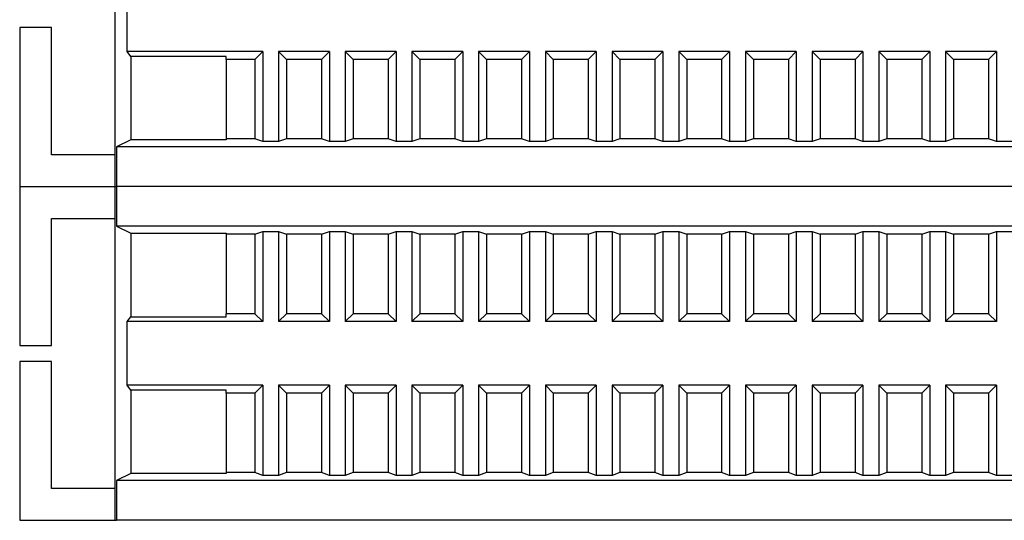
# Model space of a CAD drawing. Units: millimetres. Extents: x 6521 to 9632, y 4729 to 8271.
# Drawn here: x 9410 to 9472, y 7430 to 7462 of the extents above; entities that cross this region are included whole.
import ezdxf

# ---------------------------------------------------------------- set-up
doc = ezdxf.new("R2010")
doc.units = ezdxf.units.MM

msp = doc.modelspace()

# ---------------------------------------------------------------- linework, layer by layer
at = {"linetype": 'Continuous', "lineweight": 25}
for p, q in [((9416.071, 7470.365), (9416.071, 7453.365)), ((9416.843, 7459.865), (9416.843, 7463.865)), ((9410.071, 7461.365), (9410.071, 7451.365)), ((9412.071, 7461.365), (9410.071, 7461.365)), ((9412.071, 7453.365), (9412.071, 7461.365)), ((9417.071, 7459.553), (9416.843, 7459.865)), ((9425.371, 7459.865), (9416.843, 7459.865)), ((9424.871, 7459.365), (9425.371, 7459.865)), ((9425.371, 7459.865), (9425.371, 7454.191)), ((9426.371, 7459.865), (9426.871, 7459.365)), ((9426.371, 7459.865), (9426.371, 7454.191)), ((9429.571, 7459.865), (9426.371, 7459.865)), ((9429.071, 7459.365), (9429.571, 7459.865)), ((9429.571, 7459.865), (9429.571, 7454.191)), ((9430.571, 7459.865), (9431.071, 7459.365)), ((9430.571, 7459.865), (9430.571, 7454.191)), ((9433.771, 7459.865), (9430.571, 7459.865)), ((9433.271, 7459.365), (9433.771, 7459.865)), ((9433.771, 7459.865), (9433.771, 7454.191)), ((9434.771, 7459.865), (9435.271, 7459.365)), ((9437.971, 7459.865), (9434.771, 7459.865)), ((9434.771, 7459.865), (9434.771, 7454.191)), ((9437.471, 7459.365), (9437.971, 7459.865)), ((9437.971, 7459.865), (9437.971, 7454.191)), ((9438.971, 7459.865), (9439.471, 7459.365)), ((9442.171, 7459.865), (9438.971, 7459.865)), ((9438.971, 7459.865), (9438.971, 7454.191)), ((9441.671, 7459.365), (9442.171, 7459.865)), ((9442.171, 7459.865), (9442.171, 7454.191)), ((9443.171, 7459.865), (9443.671, 7459.365)), ((9443.171, 7459.865), (9443.171, 7454.191)), ((9446.371, 7459.865), (9443.171, 7459.865)), ((9445.871, 7459.365), (9446.371, 7459.865)), ((9446.371, 7459.865), (9446.371, 7454.191)), ((9447.371, 7459.865), (9447.871, 7459.365)), ((9450.571, 7459.865), (9447.371, 7459.865)), ((9447.371, 7459.865), (9447.371, 7454.191)), ((9450.071, 7459.365), (9450.571, 7459.865)), ((9450.571, 7459.865), (9450.571, 7454.191)), ((9451.571, 7459.865), (9452.071, 7459.365)), ((9454.771, 7459.865), (9451.571, 7459.865)), ((9451.571, 7459.865), (9451.571, 7454.191)), ((9454.271, 7459.365), (9454.771, 7459.865)), ((9454.771, 7459.865), (9454.771, 7454.191)), ((9455.771, 7459.865), (9456.271, 7459.365)), ((9458.971, 7459.865), (9455.771, 7459.865)), ((9455.771, 7459.865), (9455.771, 7454.191)), ((9458.471, 7459.365), (9458.971, 7459.865)), ((9458.971, 7459.865), (9458.971, 7454.191)), ((9459.971, 7459.865), (9460.471, 7459.365)), ((9459.971, 7459.865), (9459.971, 7454.191)), ((9463.171, 7459.865), (9459.971, 7459.865)), ((9462.671, 7459.365), (9463.171, 7459.865)), ((9463.171, 7459.865), (9463.171, 7454.191)), ((9464.171, 7459.865), (9464.671, 7459.365)), ((9464.171, 7459.865), (9464.171, 7454.191)), ((9467.371, 7459.865), (9464.171, 7459.865)), ((9466.871, 7459.365), (9467.371, 7459.865)), ((9467.371, 7459.865), (9467.371, 7454.191)), ((9468.371, 7459.865), (9468.871, 7459.365)), ((9468.371, 7459.865), (9468.371, 7454.191)), ((9471.571, 7459.865), (9468.371, 7459.865)), ((9471.071, 7459.365), (9471.571, 7459.865)), ((9471.571, 7459.865), (9471.571, 7454.191)), ((9423.071, 7459.553), (9417.071, 7459.553)), ((9417.071, 7459.553), (9417.071, 7454.3)), ((9423.071, 7459.365), (9423.071, 7459.553)), ((9424.871, 7459.365), (9423.071, 7459.365)), ((9423.071, 7459.365), (9423.071, 7454.365)), ((9424.871, 7459.365), (9424.871, 7454.365)), ((9426.871, 7459.365), (9426.871, 7454.365)), ((9429.071, 7459.365), (9426.871, 7459.365)), ((9429.071, 7459.365), (9429.071, 7454.365)), ((9431.071, 7459.365), (9431.071, 7454.365)), ((9433.271, 7459.365), (9431.071, 7459.365)), ((9433.271, 7459.365), (9433.271, 7454.365)), ((9437.471, 7459.365), (9435.271, 7459.365)), ((9435.271, 7459.365), (9435.271, 7454.365)), ((9437.471, 7459.365), (9437.471, 7454.365)), ((9441.671, 7459.365), (9439.471, 7459.365)), ((9439.471, 7459.365), (9439.471, 7454.365)), ((9441.671, 7459.365), (9441.671, 7454.365)), ((9443.671, 7459.365), (9443.671, 7454.365)), ((9445.871, 7459.365), (9443.671, 7459.365)), ((9445.871, 7459.365), (9445.871, 7454.365)), ((9450.071, 7459.365), (9447.871, 7459.365)), ((9447.871, 7459.365), (9447.871, 7454.365)), ((9450.071, 7459.365), (9450.071, 7454.365)), ((9454.271, 7459.365), (9452.071, 7459.365)), ((9452.071, 7459.365), (9452.071, 7454.365)), ((9454.271, 7459.365), (9454.271, 7454.365)), ((9458.471, 7459.365), (9456.271, 7459.365)), ((9456.271, 7459.365), (9456.271, 7454.365)), ((9458.471, 7459.365), (9458.471, 7454.365)), ((9460.471, 7459.365), (9460.471, 7454.365)), ((9462.671, 7459.365), (9460.471, 7459.365)), ((9462.671, 7459.365), (9462.671, 7454.365)), ((9464.671, 7459.365), (9464.671, 7454.365)), ((9466.871, 7459.365), (9464.671, 7459.365)), ((9466.871, 7459.365), (9466.871, 7454.365)), ((9468.871, 7459.365), (9468.871, 7454.365)), ((9471.071, 7459.365), (9468.871, 7459.365)), ((9471.071, 7459.365), (9471.071, 7454.365)), ((9417.071, 7454.3), (9416.162, 7453.865)), ((9423.071, 7454.3), (9417.071, 7454.3)), ((9423.071, 7454.365), (9423.071, 7454.3)), ((9424.871, 7454.365), (9423.071, 7454.365)), ((9425.371, 7454.191), (9424.871, 7454.365)), ((9426.871, 7454.365), (9426.371, 7454.191)), ((9429.071, 7454.365), (9426.871, 7454.365)), ((9429.571, 7454.191), (9429.071, 7454.365)), ((9431.071, 7454.365), (9430.571, 7454.191)), ((9433.271, 7454.365), (9431.071, 7454.365)), ((9433.771, 7454.191), (9433.271, 7454.365)), ((9435.271, 7454.365), (9434.771, 7454.191)), ((9437.471, 7454.365), (9435.271, 7454.365)), ((9437.971, 7454.191), (9437.471, 7454.365)), ((9439.471, 7454.365), (9438.971, 7454.191)), ((9441.671, 7454.365), (9439.471, 7454.365)), ((9442.171, 7454.191), (9441.671, 7454.365)), ((9443.671, 7454.365), (9443.171, 7454.191)), ((9445.871, 7454.365), (9443.671, 7454.365)), ((9446.371, 7454.191), (9445.871, 7454.365)), ((9447.871, 7454.365), (9447.371, 7454.191)), ((9450.071, 7454.365), (9447.871, 7454.365)), ((9450.571, 7454.191), (9450.071, 7454.365)), ((9452.071, 7454.365), (9451.571, 7454.191)), ((9454.271, 7454.365), (9452.071, 7454.365)), ((9454.771, 7454.191), (9454.271, 7454.365)), ((9456.271, 7454.365), (9455.771, 7454.191)), ((9458.471, 7454.365), (9456.271, 7454.365)), ((9458.971, 7454.191), (9458.471, 7454.365)), ((9460.471, 7454.365), (9459.971, 7454.191)), ((9462.671, 7454.365), (9460.471, 7454.365)), ((9463.171, 7454.191), (9462.671, 7454.365)), ((9464.671, 7454.365), (9464.171, 7454.191)), ((9466.871, 7454.365), (9464.671, 7454.365)), ((9467.371, 7454.191), (9466.871, 7454.365)), ((9468.871, 7454.365), (9468.371, 7454.191)), ((9471.071, 7454.365), (9468.871, 7454.365)), ((9471.571, 7454.191), (9471.071, 7454.365)), ((9527.98, 7453.865), (9416.162, 7453.865)), ((9416.162, 7453.865), (9416.162, 7451.365)), ((9426.371, 7454.191), (9425.371, 7454.191)), ((9430.571, 7454.191), (9429.571, 7454.191)), ((9434.771, 7454.191), (9433.771, 7454.191)), ((9438.971, 7454.191), (9437.971, 7454.191)), ((9443.171, 7454.191), (9442.171, 7454.191)), ((9447.371, 7454.191), (9446.371, 7454.191)), ((9451.571, 7454.191), (9450.571, 7454.191)), ((9455.771, 7454.191), (9454.771, 7454.191)), ((9459.971, 7454.191), (9458.971, 7454.191)), ((9464.171, 7454.191), (9463.171, 7454.191)), ((9468.371, 7454.191), (9467.371, 7454.191)), ((9472.571, 7454.191), (9471.571, 7454.191)), ((9416.071, 7453.365), (9412.071, 7453.365)), ((9416.071, 7453.365), (9416.071, 7451.365)), ((9410.071, 7451.365), (9416.071, 7451.365)), ((9410.071, 7451.365), (9410.071, 7441.365)), ((9410.071, 7451.365), (9416.071, 7451.365)), ((9416.071, 7451.365), (9416.162, 7451.365)), ((9416.071, 7451.365), (9416.071, 7449.365)), ((9416.071, 7451.365), (9416.162, 7451.365)), ((9527.98, 7451.365), (9416.162, 7451.365)), ((9416.162, 7451.365), (9416.162, 7448.865)), ((9527.98, 7451.365), (9416.162, 7451.365)), ((9412.071, 7449.365), (9416.071, 7449.365)), ((9412.071, 7441.365), (9412.071, 7449.365)), ((9416.071, 7449.365), (9416.071, 7432.365)), ((9416.162, 7448.865), (9417.071, 7448.43)), ((9527.98, 7448.865), (9416.162, 7448.865)), ((9417.071, 7448.43), (9423.071, 7448.43)), ((9417.071, 7448.43), (9417.071, 7443.178)), ((9423.071, 7448.43), (9423.071, 7448.365)), ((9424.871, 7448.365), (9423.071, 7448.365)), ((9423.071, 7448.365), (9423.071, 7443.365)), ((9424.871, 7448.365), (9425.371, 7448.539)), ((9424.871, 7448.365), (9424.871, 7443.365)), ((9425.371, 7448.539), (9426.371, 7448.539)), ((9425.371, 7448.539), (9425.371, 7442.865)), ((9426.371, 7448.539), (9426.871, 7448.365)), ((9426.371, 7448.539), (9426.371, 7442.865)), ((9429.071, 7448.365), (9426.871, 7448.365)), ((9426.871, 7448.365), (9426.871, 7443.365)), ((9429.071, 7448.365), (9429.571, 7448.539)), ((9429.071, 7448.365), (9429.071, 7443.365)), ((9429.571, 7448.539), (9430.571, 7448.539)), ((9429.571, 7448.539), (9429.571, 7442.865)), ((9430.571, 7448.539), (9431.071, 7448.365)), ((9430.571, 7448.539), (9430.571, 7442.865)), ((9433.271, 7448.365), (9431.071, 7448.365)), ((9431.071, 7448.365), (9431.071, 7443.365)), ((9433.271, 7448.365), (9433.771, 7448.539)), ((9433.271, 7448.365), (9433.271, 7443.365)), ((9433.771, 7448.539), (9434.771, 7448.539)), ((9433.771, 7448.539), (9433.771, 7442.865)), ((9434.771, 7448.539), (9435.271, 7448.365)), ((9434.771, 7448.539), (9434.771, 7442.865)), ((9437.471, 7448.365), (9435.271, 7448.365)), ((9435.271, 7448.365), (9435.271, 7443.365)), ((9437.471, 7448.365), (9437.971, 7448.539)), ((9437.471, 7448.365), (9437.471, 7443.365)), ((9437.971, 7448.539), (9438.971, 7448.539)), ((9437.971, 7448.539), (9437.971, 7442.865)), ((9438.971, 7448.539), (9439.471, 7448.365)), ((9438.971, 7448.539), (9438.971, 7442.865)), ((9441.671, 7448.365), (9439.471, 7448.365)), ((9439.471, 7448.365), (9439.471, 7443.365)), ((9441.671, 7448.365), (9442.171, 7448.539)), ((9441.671, 7448.365), (9441.671, 7443.365)), ((9442.171, 7448.539), (9443.171, 7448.539)), ((9442.171, 7448.539), (9442.171, 7442.865)), ((9443.171, 7448.539), (9443.671, 7448.365)), ((9443.171, 7448.539), (9443.171, 7442.865)), ((9445.871, 7448.365), (9443.671, 7448.365)), ((9443.671, 7448.365), (9443.671, 7443.365)), ((9445.871, 7448.365), (9446.371, 7448.539)), ((9445.871, 7448.365), (9445.871, 7443.365)), ((9446.371, 7448.539), (9447.371, 7448.539)), ((9446.371, 7448.539), (9446.371, 7442.865)), ((9447.371, 7448.539), (9447.871, 7448.365)), ((9447.371, 7448.539), (9447.371, 7442.865)), ((9450.071, 7448.365), (9447.871, 7448.365)), ((9447.871, 7448.365), (9447.871, 7443.365)), ((9450.071, 7448.365), (9450.571, 7448.539)), ((9450.071, 7448.365), (9450.071, 7443.365)), ((9450.571, 7448.539), (9451.571, 7448.539)), ((9450.571, 7448.539), (9450.571, 7442.865)), ((9451.571, 7448.539), (9452.071, 7448.365)), ((9451.571, 7448.539), (9451.571, 7442.865)), ((9454.271, 7448.365), (9452.071, 7448.365)), ((9452.071, 7448.365), (9452.071, 7443.365)), ((9454.271, 7448.365), (9454.771, 7448.539)), ((9454.271, 7448.365), (9454.271, 7443.365)), ((9454.771, 7448.539), (9455.771, 7448.539)), ((9454.771, 7448.539), (9454.771, 7442.865)), ((9455.771, 7448.539), (9456.271, 7448.365)), ((9455.771, 7448.539), (9455.771, 7442.865)), ((9458.471, 7448.365), (9456.271, 7448.365)), ((9456.271, 7448.365), (9456.271, 7443.365)), ((9458.471, 7448.365), (9458.971, 7448.539)), ((9458.471, 7448.365), (9458.471, 7443.365)), ((9458.971, 7448.539), (9459.971, 7448.539)), ((9458.971, 7448.539), (9458.971, 7442.865)), ((9459.971, 7448.539), (9460.471, 7448.365)), ((9459.971, 7448.539), (9459.971, 7442.865)), ((9462.671, 7448.365), (9460.471, 7448.365)), ((9460.471, 7448.365), (9460.471, 7443.365)), ((9462.671, 7448.365), (9463.171, 7448.539)), ((9462.671, 7448.365), (9462.671, 7443.365)), ((9463.171, 7448.539), (9464.171, 7448.539)), ((9463.171, 7448.539), (9463.171, 7442.865)), ((9464.171, 7448.539), (9464.671, 7448.365)), ((9464.171, 7448.539), (9464.171, 7442.865)), ((9466.871, 7448.365), (9464.671, 7448.365)), ((9464.671, 7448.365), (9464.671, 7443.365)), ((9466.871, 7448.365), (9467.371, 7448.539)), ((9466.871, 7448.365), (9466.871, 7443.365)), ((9467.371, 7448.539), (9468.371, 7448.539)), ((9467.371, 7448.539), (9467.371, 7442.865)), ((9468.371, 7448.539), (9468.871, 7448.365)), ((9468.371, 7448.539), (9468.371, 7442.865)), ((9471.071, 7448.365), (9468.871, 7448.365)), ((9468.871, 7448.365), (9468.871, 7443.365)), ((9471.071, 7448.365), (9471.571, 7448.539)), ((9471.071, 7448.365), (9471.071, 7443.365)), ((9471.571, 7448.539), (9472.571, 7448.539)), ((9471.571, 7448.539), (9471.571, 7442.865)), ((9416.843, 7442.865), (9417.071, 7443.178)), ((9417.071, 7443.178), (9423.071, 7443.178)), ((9423.071, 7443.178), (9423.071, 7443.365)), ((9424.871, 7443.365), (9423.071, 7443.365)), ((9425.371, 7442.865), (9424.871, 7443.365)), ((9426.871, 7443.365), (9426.371, 7442.865)), ((9429.071, 7443.365), (9426.871, 7443.365)), ((9429.571, 7442.865), (9429.071, 7443.365)), ((9431.071, 7443.365), (9430.571, 7442.865)), ((9433.271, 7443.365), (9431.071, 7443.365)), ((9433.771, 7442.865), (9433.271, 7443.365)), ((9435.271, 7443.365), (9434.771, 7442.865)), ((9437.471, 7443.365), (9435.271, 7443.365)), ((9437.971, 7442.865), (9437.471, 7443.365)), ((9439.471, 7443.365), (9438.971, 7442.865)), ((9441.671, 7443.365), (9439.471, 7443.365)), ((9442.171, 7442.865), (9441.671, 7443.365)), ((9443.671, 7443.365), (9443.171, 7442.865)), ((9445.871, 7443.365), (9443.671, 7443.365)), ((9446.371, 7442.865), (9445.871, 7443.365)), ((9447.871, 7443.365), (9447.371, 7442.865)), ((9450.071, 7443.365), (9447.871, 7443.365)), ((9450.571, 7442.865), (9450.071, 7443.365)), ((9452.071, 7443.365), (9451.571, 7442.865)), ((9454.271, 7443.365), (9452.071, 7443.365)), ((9454.771, 7442.865), (9454.271, 7443.365)), ((9456.271, 7443.365), (9455.771, 7442.865)), ((9458.471, 7443.365), (9456.271, 7443.365)), ((9458.971, 7442.865), (9458.471, 7443.365)), ((9460.471, 7443.365), (9459.971, 7442.865)), ((9462.671, 7443.365), (9460.471, 7443.365)), ((9463.171, 7442.865), (9462.671, 7443.365)), ((9464.671, 7443.365), (9464.171, 7442.865)), ((9466.871, 7443.365), (9464.671, 7443.365)), ((9467.371, 7442.865), (9466.871, 7443.365)), ((9468.871, 7443.365), (9468.371, 7442.865)), ((9471.071, 7443.365), (9468.871, 7443.365)), ((9471.571, 7442.865), (9471.071, 7443.365)), ((9425.371, 7442.865), (9416.843, 7442.865)), ((9416.843, 7438.865), (9416.843, 7442.865)), ((9429.571, 7442.865), (9426.371, 7442.865)), ((9433.771, 7442.865), (9430.571, 7442.865)), ((9437.971, 7442.865), (9434.771, 7442.865)), ((9442.171, 7442.865), (9438.971, 7442.865)), ((9446.371, 7442.865), (9443.171, 7442.865)), ((9450.571, 7442.865), (9447.371, 7442.865)), ((9454.771, 7442.865), (9451.571, 7442.865)), ((9458.971, 7442.865), (9455.771, 7442.865)), ((9463.171, 7442.865), (9459.971, 7442.865)), ((9467.371, 7442.865), (9464.171, 7442.865)), ((9471.571, 7442.865), (9468.371, 7442.865)), ((9410.071, 7441.365), (9412.071, 7441.365)), ((9410.071, 7440.365), (9410.071, 7430.365)), ((9412.071, 7440.365), (9410.071, 7440.365)), ((9412.071, 7432.365), (9412.071, 7440.365)), ((9417.071, 7438.553), (9416.843, 7438.865)), ((9425.371, 7438.865), (9416.843, 7438.865)), ((9424.871, 7438.365), (9425.371, 7438.865)), ((9425.371, 7438.865), (9425.371, 7433.191)), ((9426.371, 7438.865), (9426.871, 7438.365)), ((9426.371, 7438.865), (9426.371, 7433.191)), ((9429.571, 7438.865), (9426.371, 7438.865)), ((9429.071, 7438.365), (9429.571, 7438.865)), ((9429.571, 7438.865), (9429.571, 7433.191)), ((9430.571, 7438.865), (9431.071, 7438.365)), ((9430.571, 7438.865), (9430.571, 7433.191)), ((9433.771, 7438.865), (9430.571, 7438.865)), ((9433.271, 7438.365), (9433.771, 7438.865)), ((9433.771, 7438.865), (9433.771, 7433.191)), ((9434.771, 7438.865), (9435.271, 7438.365)), ((9437.971, 7438.865), (9434.771, 7438.865)), ((9434.771, 7438.865), (9434.771, 7433.191)), ((9437.471, 7438.365), (9437.971, 7438.865)), ((9437.971, 7438.865), (9437.971, 7433.191)), ((9438.971, 7438.865), (9439.471, 7438.365)), ((9442.171, 7438.865), (9438.971, 7438.865)), ((9438.971, 7438.865), (9438.971, 7433.191)), ((9441.671, 7438.365), (9442.171, 7438.865)), ((9442.171, 7438.865), (9442.171, 7433.191)), ((9443.171, 7438.865), (9443.671, 7438.365)), ((9443.171, 7438.865), (9443.171, 7433.191)), ((9446.371, 7438.865), (9443.171, 7438.865)), ((9445.871, 7438.365), (9446.371, 7438.865)), ((9446.371, 7438.865), (9446.371, 7433.191)), ((9447.371, 7438.865), (9447.871, 7438.365)), ((9450.571, 7438.865), (9447.371, 7438.865)), ((9447.371, 7438.865), (9447.371, 7433.191)), ((9450.071, 7438.365), (9450.571, 7438.865)), ((9450.571, 7438.865), (9450.571, 7433.191)), ((9451.571, 7438.865), (9452.071, 7438.365)), ((9454.771, 7438.865), (9451.571, 7438.865)), ((9451.571, 7438.865), (9451.571, 7433.191)), ((9454.271, 7438.365), (9454.771, 7438.865)), ((9454.771, 7438.865), (9454.771, 7433.191)), ((9455.771, 7438.865), (9456.271, 7438.365)), ((9458.971, 7438.865), (9455.771, 7438.865)), ((9455.771, 7438.865), (9455.771, 7433.191)), ((9458.471, 7438.365), (9458.971, 7438.865)), ((9458.971, 7438.865), (9458.971, 7433.191)), ((9459.971, 7438.865), (9460.471, 7438.365)), ((9459.971, 7438.865), (9459.971, 7433.191)), ((9463.171, 7438.865), (9459.971, 7438.865)), ((9462.671, 7438.365), (9463.171, 7438.865)), ((9463.171, 7438.865), (9463.171, 7433.191)), ((9464.171, 7438.865), (9464.671, 7438.365)), ((9464.171, 7438.865), (9464.171, 7433.191)), ((9467.371, 7438.865), (9464.171, 7438.865)), ((9466.871, 7438.365), (9467.371, 7438.865)), ((9467.371, 7438.865), (9467.371, 7433.191)), ((9468.371, 7438.865), (9468.871, 7438.365)), ((9468.371, 7438.865), (9468.371, 7433.191)), ((9471.571, 7438.865), (9468.371, 7438.865)), ((9471.071, 7438.365), (9471.571, 7438.865)), ((9471.571, 7438.865), (9471.571, 7433.191)), ((9423.071, 7438.553), (9417.071, 7438.553)), ((9417.071, 7438.553), (9417.071, 7433.3)), ((9423.071, 7438.365), (9423.071, 7438.553)), ((9424.871, 7438.365), (9423.071, 7438.365)), ((9423.071, 7438.365), (9423.071, 7433.365)), ((9424.871, 7438.365), (9424.871, 7433.365)), ((9426.871, 7438.365), (9426.871, 7433.365)), ((9429.071, 7438.365), (9426.871, 7438.365)), ((9429.071, 7438.365), (9429.071, 7433.365)), ((9431.071, 7438.365), (9431.071, 7433.365)), ((9433.271, 7438.365), (9431.071, 7438.365)), ((9433.271, 7438.365), (9433.271, 7433.365)), ((9437.471, 7438.365), (9435.271, 7438.365)), ((9435.271, 7438.365), (9435.271, 7433.365)), ((9437.471, 7438.365), (9437.471, 7433.365)), ((9441.671, 7438.365), (9439.471, 7438.365)), ((9439.471, 7438.365), (9439.471, 7433.365)), ((9441.671, 7438.365), (9441.671, 7433.365)), ((9443.671, 7438.365), (9443.671, 7433.365)), ((9445.871, 7438.365), (9443.671, 7438.365)), ((9445.871, 7438.365), (9445.871, 7433.365)), ((9450.071, 7438.365), (9447.871, 7438.365)), ((9447.871, 7438.365), (9447.871, 7433.365)), ((9450.071, 7438.365), (9450.071, 7433.365)), ((9454.271, 7438.365), (9452.071, 7438.365)), ((9452.071, 7438.365), (9452.071, 7433.365)), ((9454.271, 7438.365), (9454.271, 7433.365)), ((9458.471, 7438.365), (9456.271, 7438.365)), ((9456.271, 7438.365), (9456.271, 7433.365)), ((9458.471, 7438.365), (9458.471, 7433.365)), ((9460.471, 7438.365), (9460.471, 7433.365)), ((9462.671, 7438.365), (9460.471, 7438.365)), ((9462.671, 7438.365), (9462.671, 7433.365)), ((9464.671, 7438.365), (9464.671, 7433.365)), ((9466.871, 7438.365), (9464.671, 7438.365)), ((9466.871, 7438.365), (9466.871, 7433.365)), ((9468.871, 7438.365), (9468.871, 7433.365)), ((9471.071, 7438.365), (9468.871, 7438.365)), ((9471.071, 7438.365), (9471.071, 7433.365)), ((9417.071, 7433.3), (9416.162, 7432.865)), ((9423.071, 7433.3), (9417.071, 7433.3)), ((9423.071, 7433.365), (9423.071, 7433.3)), ((9424.871, 7433.365), (9423.071, 7433.365)), ((9425.371, 7433.191), (9424.871, 7433.365)), ((9426.371, 7433.191), (9425.371, 7433.191)), ((9426.871, 7433.365), (9426.371, 7433.191)), ((9429.071, 7433.365), (9426.871, 7433.365)), ((9429.571, 7433.191), (9429.071, 7433.365)), ((9430.571, 7433.191), (9429.571, 7433.191)), ((9431.071, 7433.365), (9430.571, 7433.191)), ((9433.271, 7433.365), (9431.071, 7433.365)), ((9433.771, 7433.191), (9433.271, 7433.365)), ((9434.771, 7433.191), (9433.771, 7433.191)), ((9435.271, 7433.365), (9434.771, 7433.191)), ((9437.471, 7433.365), (9435.271, 7433.365)), ((9437.971, 7433.191), (9437.471, 7433.365)), ((9438.971, 7433.191), (9437.971, 7433.191)), ((9439.471, 7433.365), (9438.971, 7433.191)), ((9441.671, 7433.365), (9439.471, 7433.365)), ((9442.171, 7433.191), (9441.671, 7433.365)), ((9443.171, 7433.191), (9442.171, 7433.191)), ((9443.671, 7433.365), (9443.171, 7433.191)), ((9445.871, 7433.365), (9443.671, 7433.365)), ((9446.371, 7433.191), (9445.871, 7433.365)), ((9447.371, 7433.191), (9446.371, 7433.191)), ((9447.871, 7433.365), (9447.371, 7433.191)), ((9450.071, 7433.365), (9447.871, 7433.365)), ((9450.571, 7433.191), (9450.071, 7433.365)), ((9451.571, 7433.191), (9450.571, 7433.191)), ((9452.071, 7433.365), (9451.571, 7433.191)), ((9454.271, 7433.365), (9452.071, 7433.365)), ((9454.771, 7433.191), (9454.271, 7433.365)), ((9455.771, 7433.191), (9454.771, 7433.191)), ((9456.271, 7433.365), (9455.771, 7433.191)), ((9458.471, 7433.365), (9456.271, 7433.365)), ((9458.971, 7433.191), (9458.471, 7433.365)), ((9459.971, 7433.191), (9458.971, 7433.191)), ((9460.471, 7433.365), (9459.971, 7433.191)), ((9462.671, 7433.365), (9460.471, 7433.365)), ((9463.171, 7433.191), (9462.671, 7433.365)), ((9464.171, 7433.191), (9463.171, 7433.191)), ((9464.671, 7433.365), (9464.171, 7433.191)), ((9466.871, 7433.365), (9464.671, 7433.365)), ((9467.371, 7433.191), (9466.871, 7433.365)), ((9468.371, 7433.191), (9467.371, 7433.191)), ((9468.871, 7433.365), (9468.371, 7433.191)), ((9471.071, 7433.365), (9468.871, 7433.365)), ((9471.571, 7433.191), (9471.071, 7433.365)), ((9472.571, 7433.191), (9471.571, 7433.191)), ((9527.98, 7432.865), (9416.162, 7432.865)), ((9416.162, 7432.865), (9416.162, 7430.365)), ((9416.071, 7432.365), (9412.071, 7432.365)), ((9416.071, 7432.365), (9416.071, 7430.365)), ((9410.071, 7430.365), (9416.071, 7430.365)), ((9416.071, 7430.365), (9416.162, 7430.365)), ((9527.98, 7430.365), (9416.162, 7430.365))]:
    msp.add_line(p, q, dxfattribs=at)

doc.saveas('drawing.dxf')
